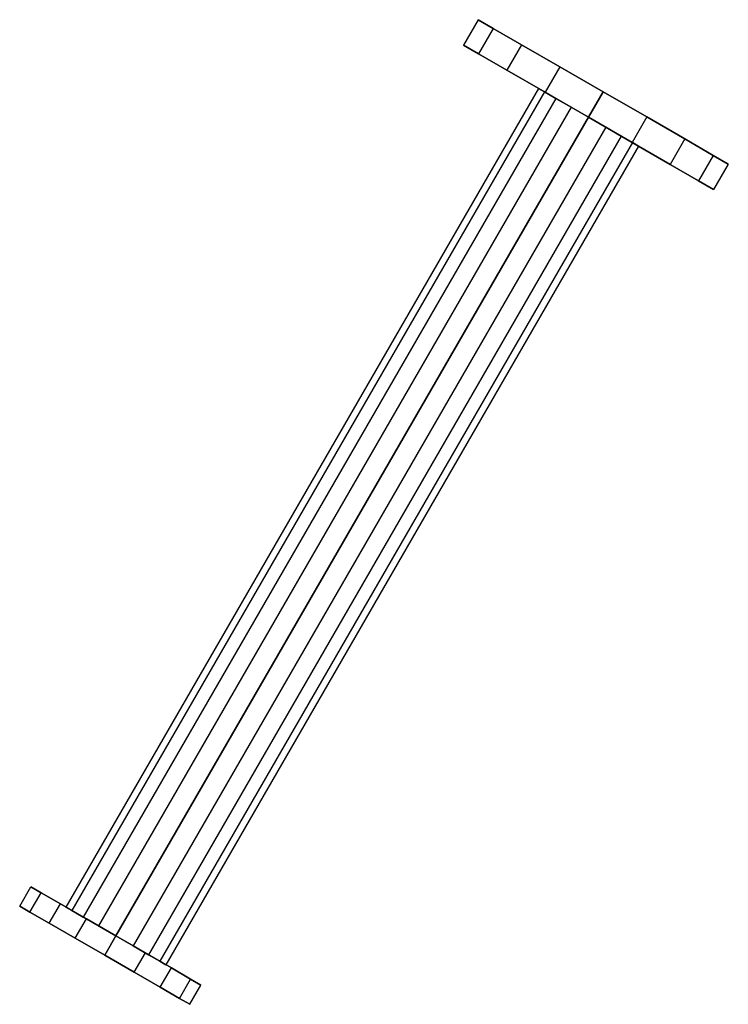
# Model space of a CAD drawing. Units: metres. Extents: x 6.6 to 7.53, y 6.1 to 7.17.
# Drawn here: x 6.6 to 6.66, y 6.1 to 6.19 of the extents above; entities that cross this region are included whole.
import ezdxf

# ---------------------------------------------------------------- set-up
doc = ezdxf.new("R2010")
doc.units = ezdxf.units.M
doc.linetypes.add('AUSGEZOGEN', pattern=[0])
doc.layers.add('Stahlbauteile Allgemein', color=7, linetype='AUSGEZOGEN', lineweight=25)

# ---------------------------------------------------------------- blocks, each defined once
blk = doc.blocks.new('COMPLEXOBJECT_2')
at = {"layer": 'Stahlbauteile Allgemein', "color": 7, "linetype": 'AUSGEZOGEN', "lineweight": 25, "transparency": 33554687}
for p, q in [((6.643161, 6.186904), (6.641911, 6.184739)), ((6.643161, 6.186904), (6.641911, 6.184739)), ((6.644447, 6.186162), (6.643161, 6.186904)), ((6.643161, 6.186904), (6.643161, 6.186904)), ((6.643161, 6.186904), (6.644447, 6.186162)), ((6.644447, 6.186162), (6.643197, 6.183997)), ((6.644447, 6.186162), (6.643197, 6.183997)), ((6.646864, 6.184766), (6.644447, 6.186162)), ((6.644447, 6.186162), (6.646864, 6.184766)), ((6.641911, 6.184739), (6.643197, 6.183997)), ((6.641911, 6.184739), (6.641911, 6.184739)), ((6.643197, 6.183997), (6.641911, 6.184739)), ((6.643197, 6.183997), (6.645614, 6.182601)), ((6.645614, 6.182601), (6.643197, 6.183997)), ((6.646864, 6.184766), (6.645614, 6.182601)), ((6.646864, 6.184766), (6.645614, 6.182601)), ((6.65012, 6.182887), (6.646864, 6.184766)), ((6.646864, 6.184766), (6.65012, 6.182887)), ((6.645614, 6.182601), (6.64887, 6.180721)), ((6.64887, 6.180721), (6.645614, 6.182601)), ((6.65012, 6.182887), (6.64887, 6.180721)), ((6.65012, 6.182887), (6.64887, 6.180721)), ((6.653822, 6.180749), (6.65012, 6.182887)), ((6.65012, 6.182887), (6.653822, 6.180749)), ((6.648308, 6.181046), (6.608008, 6.111244)), ((6.648308, 6.181046), (6.608008, 6.111244)), ((6.648822, 6.180749), (6.608522, 6.110947)), ((6.648822, 6.180749), (6.608522, 6.110947)), ((6.648822, 6.180749), (6.648308, 6.181046)), ((6.648308, 6.181046), (6.648308, 6.181046)), ((6.648308, 6.181046), (6.648822, 6.180749)), ((6.649789, 6.180191), (6.648822, 6.180749)), ((6.648822, 6.180749), (6.649789, 6.180191)), ((6.64887, 6.180721), (6.652572, 6.178584)), ((6.652572, 6.178584), (6.64887, 6.180721)), ((6.652572, 6.178584), (6.653822, 6.180749)), ((6.653822, 6.180749), (6.652572, 6.178584)), ((6.653822, 6.180749), (6.657525, 6.178611)), ((6.657525, 6.178611), (6.653822, 6.180749)), ((6.649789, 6.180191), (6.609489, 6.110389)), ((6.649789, 6.180191), (6.609489, 6.110389)), ((6.651091, 6.179439), (6.649789, 6.180191)), ((6.649789, 6.180191), (6.651091, 6.179439)), ((6.651091, 6.179439), (6.610791, 6.109637)), ((6.651091, 6.179439), (6.610791, 6.109637)), ((6.652572, 6.178584), (6.651091, 6.179439)), ((6.651091, 6.179439), (6.652572, 6.178584)), ((6.612272, 6.108782), (6.652572, 6.178584)), ((6.652572, 6.178584), (6.612272, 6.108782)), ((6.652572, 6.178584), (6.654053, 6.177729)), ((6.654053, 6.177729), (6.652572, 6.178584)), ((6.656275, 6.176446), (6.652572, 6.178584)), ((6.652572, 6.178584), (6.656275, 6.176446)), ((6.657525, 6.178611), (6.656275, 6.176446)), ((6.657525, 6.178611), (6.656275, 6.176446)), ((6.657525, 6.178611), (6.660781, 6.176732)), ((6.660781, 6.176732), (6.657525, 6.178611)), ((6.654053, 6.177729), (6.613753, 6.107927)), ((6.654053, 6.177729), (6.613753, 6.107927)), ((6.654053, 6.177729), (6.655355, 6.176977)), ((6.655355, 6.176977), (6.654053, 6.177729)), ((6.655355, 6.176977), (6.615056, 6.107175)), ((6.655355, 6.176977), (6.615056, 6.107175)), ((6.656322, 6.176419), (6.616022, 6.106617)), ((6.656322, 6.176419), (6.616022, 6.106617)), ((6.655355, 6.176977), (6.656322, 6.176419)), ((6.656322, 6.176419), (6.655355, 6.176977)), ((6.659531, 6.174566), (6.656275, 6.176446)), ((6.656275, 6.176446), (6.659531, 6.174566)), ((6.656322, 6.176419), (6.656836, 6.176122)), ((6.656836, 6.176122), (6.656322, 6.176419)), ((6.660781, 6.176732), (6.659531, 6.174566)), ((6.660781, 6.176732), (6.659531, 6.174566)), ((6.660781, 6.176732), (6.663197, 6.175336)), ((6.663197, 6.175336), (6.660781, 6.176732)), ((6.656836, 6.176122), (6.616536, 6.10632)), ((6.656836, 6.176122), (6.616536, 6.10632)), ((6.656836, 6.176122), (6.656836, 6.176122)), ((6.663197, 6.175336), (6.661947, 6.173171)), ((6.663197, 6.175336), (6.661947, 6.173171)), ((6.663197, 6.175336), (6.664483, 6.174594)), ((6.664483, 6.174594), (6.663197, 6.175336)), ((6.661947, 6.173171), (6.659531, 6.174566)), ((6.659531, 6.174566), (6.661947, 6.173171)), ((6.664483, 6.174594), (6.663233, 6.172429)), ((6.664483, 6.174594), (6.663233, 6.172429)), ((6.664483, 6.174594), (6.664483, 6.174594)), ((6.663233, 6.172429), (6.661947, 6.173171)), ((6.661947, 6.173171), (6.663233, 6.172429)), ((6.663233, 6.172429), (6.663233, 6.172429)), ((6.604073, 6.111322), (6.605023, 6.112968)), ((6.604073, 6.111322), (6.605023, 6.112968)), ((6.605023, 6.112968), (6.605897, 6.112463)), ((6.605023, 6.112968), (6.605023, 6.112968)), ((6.605897, 6.112463), (6.605023, 6.112968)), ((6.604947, 6.110817), (6.605897, 6.112463)), ((6.604947, 6.110817), (6.605897, 6.112463)), ((6.605897, 6.112463), (6.60754, 6.111514)), ((6.60754, 6.111514), (6.605897, 6.112463)), ((6.604947, 6.110817), (6.604073, 6.111322)), ((6.604073, 6.111322), (6.604073, 6.111322)), ((6.604073, 6.111322), (6.604947, 6.110817)), ((6.60659, 6.109869), (6.60754, 6.111514)), ((6.60659, 6.109869), (6.60754, 6.111514)), ((6.60754, 6.111514), (6.609754, 6.110236)), ((6.609754, 6.110236), (6.60754, 6.111514)), ((6.608008, 6.111244), (6.608522, 6.110947)), ((6.608008, 6.111244), (6.608008, 6.111244)), ((6.608522, 6.110947), (6.608008, 6.111244)), ((6.608522, 6.110947), (6.609489, 6.110389)), ((6.609489, 6.110389), (6.608522, 6.110947)), ((6.60659, 6.109869), (6.604947, 6.110817)), ((6.604947, 6.110817), (6.60659, 6.109869)), ((6.608804, 6.10859), (6.609754, 6.110236)), ((6.608804, 6.10859), (6.609754, 6.110236)), ((6.609489, 6.110389), (6.610791, 6.109637)), ((6.610791, 6.109637), (6.609489, 6.110389)), ((6.609754, 6.110236), (6.612272, 6.108782)), ((6.612272, 6.108782), (6.609754, 6.110236)), ((6.608804, 6.10859), (6.60659, 6.109869)), ((6.60659, 6.109869), (6.608804, 6.10859)), ((6.610791, 6.109637), (6.612272, 6.108782)), ((6.612272, 6.108782), (6.610791, 6.109637)), ((6.611322, 6.107137), (6.608804, 6.10859)), ((6.608804, 6.10859), (6.611322, 6.107137)), ((6.612272, 6.108782), (6.611322, 6.107137)), ((6.611322, 6.107137), (6.612272, 6.108782)), ((6.613753, 6.107927), (6.612272, 6.108782)), ((6.612272, 6.108782), (6.613753, 6.107927)), ((6.61479, 6.107329), (6.612272, 6.108782)), ((6.612272, 6.108782), (6.61479, 6.107329)), ((6.615056, 6.107175), (6.613753, 6.107927)), ((6.613753, 6.107927), (6.615056, 6.107175)), ((6.611322, 6.107137), (6.61384, 6.105683)), ((6.61384, 6.105683), (6.611322, 6.107137)), ((6.61384, 6.105683), (6.61479, 6.107329)), ((6.61384, 6.105683), (6.61479, 6.107329)), ((6.617004, 6.10605), (6.61479, 6.107329)), ((6.61479, 6.107329), (6.617004, 6.10605)), ((6.616022, 6.106617), (6.615056, 6.107175)), ((6.615056, 6.107175), (6.616022, 6.106617)), ((6.616536, 6.10632), (6.616022, 6.106617)), ((6.616022, 6.106617), (6.616536, 6.10632)), ((6.616054, 6.104405), (6.617004, 6.10605)), ((6.616054, 6.104405), (6.617004, 6.10605)), ((6.616536, 6.10632), (6.616536, 6.10632)), ((6.618647, 6.105102), (6.617004, 6.10605)), ((6.617004, 6.10605), (6.618647, 6.105102)), ((6.61384, 6.105683), (6.616054, 6.104405)), ((6.616054, 6.104405), (6.61384, 6.105683)), ((6.617697, 6.103456), (6.618647, 6.105102)), ((6.617697, 6.103456), (6.618647, 6.105102)), ((6.619522, 6.104597), (6.618647, 6.105102)), ((6.618647, 6.105102), (6.619522, 6.104597)), ((6.616054, 6.104405), (6.617697, 6.103456)), ((6.617697, 6.103456), (6.616054, 6.104405)), ((6.618572, 6.102951), (6.619522, 6.104597)), ((6.618572, 6.102951), (6.619522, 6.104597)), ((6.619522, 6.104597), (6.619522, 6.104597)), ((6.617697, 6.103456), (6.618572, 6.102951)), ((6.618572, 6.102951), (6.617697, 6.103456)), ((6.618572, 6.102951), (6.618572, 6.102951))]:
    blk.add_line(p, q, dxfattribs=at)

msp = doc.modelspace()

# ---------------------------------------------------------------- block references
at = {"color": 7, "linetype": 'AUSGEZOGEN', "lineweight": 13, "transparency": 33554687}
msp.add_blockref('COMPLEXOBJECT_2', (0, 0), dxfattribs=at)

doc.saveas('drawing.dxf')
